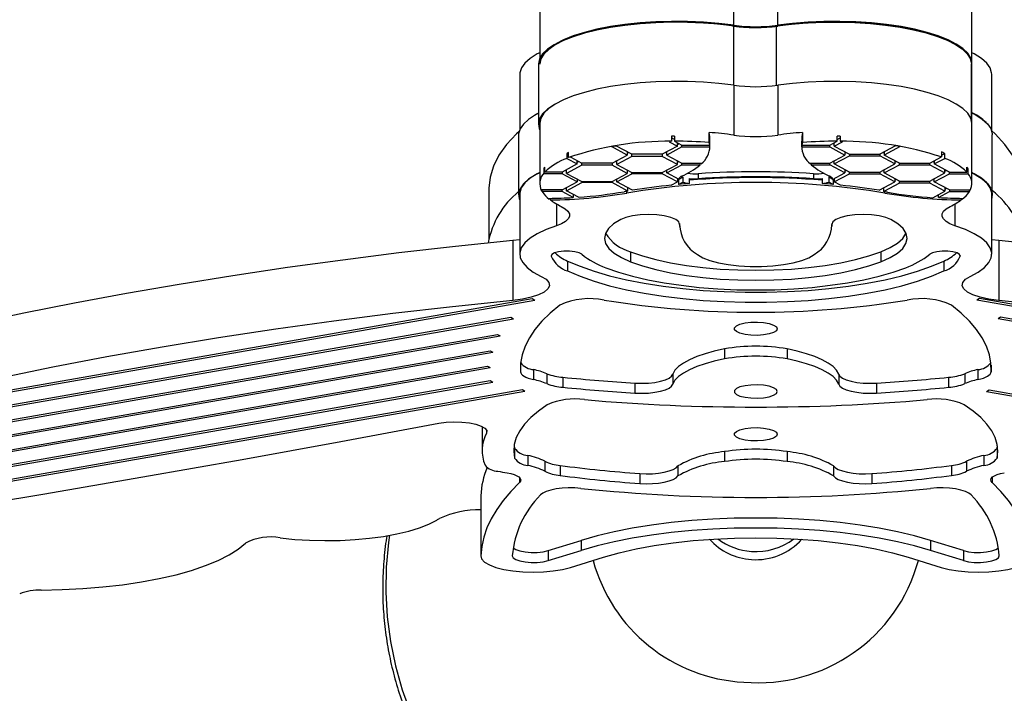
# Paper-space layout '2D ELEVATION DRAWING' of a CAD drawing. Units: millimetres. Extents: x 37 to 365, y 6 to 250.
# Drawn here: x 124 to 151, y 69 to 87 of the extents above; entities that cross this region are included whole.
import ezdxf

# ---------------------------------------------------------------- set-up
doc = ezdxf.new("R2010")
doc.units = ezdxf.units.MM
doc.layers.add('TITLE_TEXT_1', color=7, linetype='Continuous')

psp = doc.layouts.new('2D ELEVATION DRAWING')

# ---------------------------------------------------------------- linework, layer by layer
at = {"color": 7, "linetype": 'Continuous', "lineweight": 25}
for p, q in [((143.69723, 87.08299), (143.69723, 88.71338)), ((144.88978, 87.08299), (144.88978, 88.71338)), ((138.41854, 87.66757), (138.41854, 86.17483)), ((150.16848, 86.03718), (150.16848, 87.66757)), ((143.69723, 85.45261), (143.69723, 87.06092)), ((144.86107, 85.44865), (144.86107, 87.06465)), ((138.38378, 86.01797), (138.38378, 84.38759)), ((150.15551, 84.50274), (150.15551, 86.02108)), ((150.16848, 84.4068), (150.16848, 86.01511)), ((137.87926, 85.75102), (137.87926, 84.25343)), ((150.70776, 84.20708), (150.70776, 85.75102)), ((143.69723, 85.45261), (143.69723, 84.09396)), ((144.88978, 85.45261), (144.88978, 84.09396)), ((138.41854, 84.4068), (138.41854, 82.77642)), ((150.16848, 82.77642), (150.16848, 84.4068)), ((137.84528, 84.1012), (137.84528, 82.47082)), ((141.99842, 84.06227), (141.99842, 83.9264)), ((142.07959, 84.06297), (142.07959, 83.9271)), ((143.02329, 83.89464), (143.02329, 84.16637)), ((145.56372, 84.16637), (145.56372, 83.89464)), ((146.50742, 83.9271), (146.50742, 84.06297)), ((146.58859, 84.06227), (146.58859, 83.9264)), ((150.72291, 82.47492), (150.72291, 84.1053)), ((140.36736, 83.78419), (140.49108, 83.80626)), ((140.80031, 83.55246), (140.36736, 83.78419)), ((140.92403, 83.57453), (140.49108, 83.80626)), ((142.16103, 83.79523), (141.7487, 83.57453)), ((141.99842, 83.9264), (141.93656, 83.91537)), ((141.93656, 83.91537), (142.16103, 83.79523)), ((142.07959, 83.97468), (141.99842, 84.01812)), ((142.07959, 83.9271), (142.28475, 83.8173)), ((142.16103, 83.79523), (142.16103, 83.88352)), ((142.16103, 83.8428), (142.19906, 83.86316)), ((142.28475, 83.8173), (143.04086, 83.8173)), ((142.28475, 83.77315), (142.28475, 83.8173)), ((143.04086, 83.8173), (143.04086, 83.95316)), ((143.04333, 83.90902), (143.04086, 83.90902)), ((143.04333, 83.79523), (143.04333, 83.93109)), ((143.04333, 83.77315), (143.04333, 83.79523)), ((143.04497, 83.75755), (143.04497, 84.02928)), ((145.54205, 84.02928), (145.54205, 83.75755)), ((145.54368, 83.79523), (145.54368, 83.93109)), ((145.54368, 83.90902), (145.54616, 83.90902)), ((145.54368, 83.77315), (145.54368, 83.79523)), ((145.54616, 83.95316), (145.54616, 83.8173)), ((145.54616, 83.8173), (146.30227, 83.8173)), ((146.30227, 83.8173), (146.50742, 83.9271)), ((146.30227, 83.77315), (146.30227, 83.8173)), ((146.42599, 83.8428), (146.38795, 83.86316)), ((146.42599, 83.79523), (146.65045, 83.91537)), ((146.42599, 83.79523), (146.42599, 83.88352)), ((146.42599, 83.79523), (146.83832, 83.57453)), ((146.50742, 83.97468), (146.58859, 84.01812)), ((146.58859, 83.9264), (146.65045, 83.91537)), ((148.09593, 83.80626), (147.66298, 83.57453)), ((148.21965, 83.78419), (147.7867, 83.55246)), ((148.21965, 83.78419), (148.09593, 83.80626)), ((139.15349, 83.5987), (139.15349, 83.46283)), ((139.20034, 83.57362), (139.15349, 83.5987)), ((139.20034, 83.4819), (139.20034, 83.61776)), ((140.38798, 83.33177), (140.80031, 83.55246)), ((140.92403, 83.5168), (140.5117, 83.29611)), ((140.80031, 83.64075), (140.80031, 83.55246)), ((140.80031, 83.60003), (140.83835, 83.62039)), ((141.7487, 83.57453), (140.92403, 83.57453)), ((140.92403, 83.5168), (140.92403, 83.57453)), ((141.7487, 83.5168), (140.92403, 83.5168)), ((141.7487, 83.57453), (141.7487, 83.5168)), ((142.16103, 83.29611), (141.7487, 83.5168)), ((141.87241, 83.60003), (141.83438, 83.62039)), ((142.28475, 83.77315), (141.87241, 83.55246)), ((141.87241, 83.55246), (141.87241, 83.64075)), ((141.87241, 83.55246), (142.28475, 83.33177)), ((142.28475, 83.77315), (143.04333, 83.77315)), ((145.54368, 83.77315), (146.30227, 83.77315)), ((146.30227, 83.77315), (146.7146, 83.55246)), ((146.30227, 83.33177), (146.7146, 83.55246)), ((146.42599, 83.30969), (146.83832, 83.53039)), ((146.7146, 83.64075), (146.7146, 83.55246)), ((146.7146, 83.60003), (146.75264, 83.62039)), ((146.83832, 83.57453), (147.66298, 83.57453)), ((146.83832, 83.57453), (146.83832, 83.53039)), ((146.83832, 83.53039), (147.66298, 83.53039)), ((147.66298, 83.57453), (147.66298, 83.53039)), ((148.07531, 83.30969), (147.66298, 83.53039)), ((147.7867, 83.60003), (147.74866, 83.62039)), ((147.7867, 83.64075), (147.7867, 83.55246)), ((148.19903, 83.33177), (147.7867, 83.55246)), ((149.33896, 83.63637), (149.33896, 83.5005)), ((149.33896, 83.54808), (149.43353, 83.5987)), ((149.43353, 83.46283), (149.43353, 83.5987)), ((139.4396, 83.30969), (139.02727, 83.089)), ((139.56332, 83.27403), (139.15099, 83.05334)), ((139.15349, 83.46283), (139.4396, 83.30969)), ((139.2622, 83.49294), (139.20034, 83.4819)), ((139.2622, 83.49294), (139.56332, 83.33177)), ((139.4396, 83.30969), (139.4396, 83.39798)), ((139.4396, 83.35727), (139.47764, 83.37763)), ((140.38798, 83.33177), (139.56332, 83.33177)), ((139.56332, 83.27403), (139.56332, 83.33177)), ((140.38798, 83.27403), (139.56332, 83.27403)), ((140.38798, 83.33177), (140.38798, 83.27403)), ((140.80031, 83.05334), (140.38798, 83.27403)), ((140.5117, 83.35727), (140.47366, 83.37763)), ((140.5117, 83.29611), (140.5117, 83.39798)), ((140.5117, 83.29611), (140.92403, 83.07541)), ((141.7487, 83.07541), (142.16103, 83.29611)), ((141.87241, 83.06693), (142.28475, 83.28762)), ((142.16103, 83.29611), (142.16103, 83.39798)), ((142.16103, 83.35727), (142.19906, 83.37763)), ((142.28475, 83.33177), (142.80804, 83.33177)), ((142.28475, 83.28762), (142.28475, 83.33177)), ((142.28475, 83.28762), (142.78339, 83.28762)), ((142.78339, 83.28762), (142.78339, 83.33177)), ((142.80804, 83.30969), (142.80804, 83.33177)), ((145.77897, 83.33177), (146.30227, 83.33177)), ((145.77897, 83.30969), (145.77897, 83.33177)), ((145.80363, 83.33177), (145.80363, 83.28762)), ((145.80363, 83.28762), (146.30227, 83.28762)), ((146.30227, 83.28762), (146.30227, 83.33177)), ((146.7146, 83.06693), (146.30227, 83.28762)), ((146.42599, 83.35727), (146.38795, 83.37763)), ((146.42599, 83.30969), (146.42599, 83.39798)), ((146.83832, 83.089), (146.42599, 83.30969)), ((147.66298, 83.089), (148.07531, 83.30969)), ((147.7867, 83.06693), (148.19903, 83.28762)), ((148.07531, 83.39798), (148.07531, 83.30969)), ((148.07531, 83.35727), (148.11335, 83.37763)), ((148.19903, 83.33177), (149.0237, 83.33177)), ((148.19903, 83.28762), (148.19903, 83.33177)), ((148.19903, 83.28762), (149.0237, 83.28762)), ((149.0237, 83.33177), (149.33896, 83.5005)), ((149.0237, 83.28762), (149.0237, 83.33177)), ((149.0237, 83.28762), (149.43603, 83.06693)), ((149.10938, 83.37763), (149.14741, 83.35727)), ((149.14741, 83.30969), (149.43353, 83.46283)), ((149.14741, 83.39798), (149.14741, 83.30969)), ((149.55975, 83.089), (149.14741, 83.30969)), ((138.53915, 83.06693), (138.53915, 83.20279)), ((138.55854, 83.18072), (138.53915, 83.18072)), ((138.53915, 83.04485), (138.53915, 83.06693)), ((139.02727, 83.04485), (138.53915, 83.04485)), ((138.55854, 83.089), (138.55854, 83.22486)), ((139.02727, 83.089), (138.55854, 83.089)), ((139.02727, 83.089), (139.02727, 83.04485)), ((139.4396, 82.82416), (139.02727, 83.04485)), ((139.15099, 83.1145), (139.11295, 83.13486)), ((139.15099, 83.05334), (139.15099, 83.15522)), ((139.15099, 83.05334), (139.56332, 82.83265)), ((140.38798, 82.83265), (140.80031, 83.05334)), ((140.5117, 82.82416), (140.92403, 83.04485)), ((140.80031, 83.14163), (140.80031, 83.05334)), ((140.80031, 83.1145), (140.82566, 83.12807)), ((140.92403, 83.07541), (141.7487, 83.07541)), ((140.92403, 83.04485), (140.92403, 83.07541)), ((141.7487, 83.04485), (140.92403, 83.04485)), ((141.7487, 83.07541), (141.7487, 83.04485)), ((142.16103, 82.82416), (141.7487, 83.04485)), ((141.87241, 83.1145), (141.84707, 83.12807)), ((141.87241, 83.06693), (141.87241, 83.14163)), ((142.20812, 82.88724), (141.87241, 83.06693)), ((142.72782, 83.04493), (142.72782, 82.90907)), ((145.8592, 83.04493), (145.8592, 82.90907)), ((146.37889, 82.88724), (146.7146, 83.06693)), ((146.42598, 82.82416), (146.83832, 83.04485)), ((146.7146, 83.15522), (146.7146, 83.06693)), ((146.7146, 83.1145), (146.75264, 83.13486)), ((146.83832, 83.089), (147.66298, 83.089)), ((146.83832, 83.04485), (146.83832, 83.089)), ((146.83832, 83.04485), (147.66298, 83.04485)), ((147.66298, 83.089), (147.66298, 83.04485)), ((148.07531, 82.82416), (147.66298, 83.04485)), ((147.7867, 83.1145), (147.74866, 83.13486)), ((147.7867, 83.06693), (147.7867, 83.15522)), ((148.19903, 82.84623), (147.7867, 83.06693)), ((149.0237, 82.84623), (149.43603, 83.06693)), ((149.14741, 82.82416), (149.55975, 83.04485)), ((149.43603, 83.06693), (149.43603, 83.15522)), ((149.43603, 83.1145), (149.47406, 83.13486)), ((149.55975, 83.089), (150.02847, 83.089)), ((149.55975, 83.04485), (149.55975, 83.089)), ((149.55975, 83.04485), (150.06575, 83.04485)), ((150.02847, 83.089), (150.02847, 83.22486)), ((150.02847, 83.18072), (150.06575, 83.18072)), ((150.06575, 83.04485), (150.06575, 83.18072)), ((139.02727, 82.60347), (139.4396, 82.82416)), ((139.15099, 82.58139), (139.56332, 82.80209)), ((139.4396, 82.89886), (139.4396, 82.82416)), ((139.4396, 82.87174), (139.46494, 82.8853)), ((139.56332, 82.83265), (140.38798, 82.83265)), ((139.56332, 82.83265), (139.56332, 82.80209)), ((140.38798, 82.80209), (139.56332, 82.80209)), ((140.38798, 82.83265), (140.38798, 82.80209)), ((140.81619, 82.57289), (140.38798, 82.80209)), ((140.5117, 82.87174), (140.48636, 82.8853)), ((140.5117, 82.82416), (140.5117, 82.89886)), ((140.9421, 82.5938), (140.5117, 82.82416)), ((141.98916, 82.73217), (142.16103, 82.82416)), ((142.16103, 82.91245), (142.16103, 82.82416)), ((142.16103, 82.83895), (142.19161, 82.84191)), ((142.19161, 82.8881), (142.19906, 82.89209)), ((142.19161, 82.8881), (142.19161, 82.75224)), ((142.19161, 82.75224), (142.31009, 82.81565)), ((142.20812, 82.89694), (142.31009, 82.95152)), ((142.20812, 82.88724), (142.20812, 82.91759)), ((142.31009, 82.95152), (142.31009, 82.81565)), ((142.48738, 82.77796), (142.48738, 82.91382)), ((146.09964, 82.91382), (146.09964, 82.77796)), ((146.37889, 82.89694), (146.27692, 82.95152)), ((146.27692, 82.95152), (146.27692, 82.81565)), ((146.39541, 82.75224), (146.27692, 82.81565)), ((146.37889, 82.88724), (146.37889, 82.91759)), ((146.39541, 82.8881), (146.38795, 82.89209)), ((146.39541, 82.8881), (146.39541, 82.75224)), ((146.39541, 82.84191), (146.42598, 82.83895)), ((146.42598, 82.91245), (146.42598, 82.82416)), ((146.59785, 82.73217), (146.42598, 82.82416)), ((147.64492, 82.5938), (148.07531, 82.82416)), ((148.19903, 82.7885), (147.77082, 82.55931)), ((148.07531, 82.91245), (148.07531, 82.82416)), ((148.07531, 82.87174), (148.11335, 82.89209)), ((148.19903, 82.84623), (149.0237, 82.84623)), ((148.19903, 82.7885), (148.19903, 82.84623)), ((149.0237, 82.7885), (148.19903, 82.7885)), ((149.0237, 82.7885), (149.0237, 82.84623)), ((149.43603, 82.56781), (149.0237, 82.7885)), ((149.14741, 82.87174), (149.10938, 82.89209)), ((149.14741, 82.82416), (149.14741, 82.91245)), ((149.55975, 82.60347), (149.14741, 82.82416)), ((137.03648, 82.63916), (137.03648, 81.28075)), ((137.87674, 82.49059), (137.87674, 80.86021)), ((139.02727, 82.60347), (138.4724, 82.60347)), ((138.4724, 82.58139), (138.4724, 82.60347)), ((138.4854, 82.55932), (138.4854, 82.60347)), ((139.02727, 82.55932), (138.4854, 82.55932)), ((139.02727, 82.55932), (139.02727, 82.60347)), ((139.32959, 82.39751), (139.02727, 82.55932)), ((139.15099, 82.62897), (139.11295, 82.64933)), ((139.15099, 82.58139), (139.15099, 82.66968)), ((139.47691, 82.40695), (139.15099, 82.58139)), ((139.32959, 82.4858), (139.32959, 82.39751)), ((140.78635, 82.51712), (140.78635, 82.56779)), ((140.81619, 82.57289), (140.81619, 82.66118)), ((147.77082, 82.55931), (147.77082, 82.66118)), ((147.80066, 82.51712), (147.80066, 82.55421)), ((149.1101, 82.39336), (149.43603, 82.56781)), ((149.25742, 82.39751), (149.55975, 82.55932)), ((149.25742, 82.39751), (149.25742, 82.47221)), ((149.43603, 82.66968), (149.43603, 82.56781)), ((149.43603, 82.62897), (149.47406, 82.64933)), ((149.55975, 82.60347), (150.11461, 82.60347)), ((149.55975, 82.60347), (149.55975, 82.55932)), ((149.55975, 82.55932), (150.10161, 82.55932)), ((150.10161, 82.55932), (150.10161, 82.60347)), ((150.11461, 82.58139), (150.11461, 82.60347)), ((150.71028, 80.86021), (150.71028, 82.49059)), ((138.68065, 82.35231), (138.67771, 82.37436)), ((138.68065, 82.3744), (138.68065, 82.35231)), ((138.70932, 82.3306), (138.70932, 82.3748)), ((138.87779, 82.22278), (138.87779, 81.62741)), ((149.70922, 82.22278), (149.70922, 81.62741)), ((149.87769, 82.3748), (149.87769, 82.3306)), ((149.90637, 82.35231), (149.90637, 82.3744)), ((149.9093, 82.37436), (149.90637, 82.35231)), ((142.22068, 81.69275), (142.22068, 81.60591)), ((142.22334, 81.67819), (142.22334, 81.66296)), ((146.36368, 81.67819), (146.36368, 81.66296)), ((146.36633, 81.60591), (146.36633, 81.69275)), ((137.87674, 81.25076), (137.68987, 81.22772)), ((137.68987, 81.22772), (137.68987, 79.59734)), ((150.89714, 81.22772), (150.71028, 81.25076)), ((150.89714, 81.22772), (150.89714, 79.59734)), ((140.8907, 80.92326), (140.8907, 80.65153)), ((147.69631, 80.92326), (147.69631, 80.65153)), ((138.73472, 80.81674), (138.73472, 80.80004)), ((139.17921, 80.67081), (139.17921, 80.39908)), ((149.4078, 80.67081), (149.4078, 80.39908)), ((149.85229, 80.81674), (149.85229, 80.80004)), ((118.09413, 76.0713), (138.28617, 79.60839)), ((118.30108, 76.15829), (138.21572, 79.6468)), ((138.21572, 79.6468), (138.28617, 79.60839)), ((150.3713, 79.6468), (150.30085, 79.60839)), ((170.49288, 76.0713), (150.30085, 79.60839)), ((170.28593, 76.15829), (150.3713, 79.6468)), ((114.988, 75.12123), (137.70686, 79.10096)), ((115.11599, 75.19439), (137.63641, 79.13936)), ((137.63641, 79.13936), (137.70686, 79.10096)), ((150.9506, 79.13936), (150.88015, 79.10096)), ((173.59902, 75.12123), (150.88015, 79.10096)), ((173.47102, 75.19439), (150.9506, 79.13936)), ((113.26646, 74.4137), (137.3433, 78.63131)), ((113.29648, 74.46971), (137.27285, 78.66971)), ((137.27285, 78.66971), (137.3433, 78.63131)), ((112.55269, 73.93346), (137.07176, 78.22853)), ((112.55771, 73.88359), (137.14221, 78.19013)), ((137.07176, 78.22853), (137.14221, 78.19013)), ((143.44207, 78.27936), (143.44207, 78.00763)), ((145.14494, 78.27936), (145.14494, 78.00763)), ((112.22202, 73.46957), (137.00187, 77.81033)), ((112.24589, 73.42301), (137.07232, 77.77192)), ((137.00187, 77.81033), (137.07232, 77.77192)), ((137.89658, 77.84001), (137.89658, 77.65601)), ((138.25338, 77.71791), (138.25338, 77.44618)), ((150.33363, 77.71791), (150.33363, 77.44618)), ((150.69043, 77.84001), (150.69043, 77.65601)), ((112.1435, 73.04986), (137.07079, 77.41644)), ((112.18046, 73.00559), (137.14124, 77.37804)), ((137.07079, 77.41644), (137.14124, 77.37804)), ((138.61374, 77.6064), (138.61374, 77.33467)), ((139.0501, 77.50833), (139.0501, 77.2366)), ((142.03616, 77.59574), (142.03616, 77.32401)), ((146.55085, 77.59574), (146.55085, 77.32401)), ((149.53692, 77.50833), (149.53692, 77.2366)), ((149.97328, 77.6064), (149.97328, 77.33467)), ((137.94862, 77.16426), (112.48824, 72.70429)), ((138.01907, 77.12585), (112.57699, 72.66909)), ((138.01907, 77.12585), (137.94862, 77.16426)), ((141.00877, 77.35052), (141.00877, 77.07879)), ((147.57824, 77.35052), (147.57824, 77.07879)), ((150.56795, 77.12585), (150.6384, 77.16426)), ((150.56795, 77.12585), (176.01002, 72.66909)), ((150.6384, 77.16426), (176.09877, 72.70429)), ((136.85442, 76.17093), (136.85442, 75.50929)), ((136.9732, 76.07147), (136.9732, 75.99124)), ((137.7218, 75.64516), (137.73349, 75.5823)), ((137.73349, 75.5823), (137.73349, 75.31057)), ((143.44207, 75.48564), (143.44207, 75.21391)), ((145.14494, 75.48564), (145.14494, 75.21391)), ((150.85353, 75.5823), (150.86521, 75.64516)), ((150.85353, 75.5823), (150.85353, 75.31057)), ((138.09534, 75.38373), (138.09534, 75.112)), ((138.56164, 75.2241), (138.56164, 74.95237)), ((150.02538, 75.2241), (150.02538, 74.95237)), ((150.49168, 75.38373), (150.49168, 75.112)), ((138.97269, 75.11004), (138.97269, 74.83831)), ((142.17857, 75.09984), (142.17857, 74.82811)), ((146.40844, 75.09984), (146.40844, 74.82811)), ((149.61433, 75.11004), (149.61433, 74.83831)), ((137.87085, 74.78255), (137.87085, 74.64723)), ((141.13757, 74.88968), (141.13757, 74.61795)), ((147.44944, 74.88968), (147.44944, 74.61795)), ((150.71616, 74.78255), (150.71616, 74.64723)), ((136.81654, 74.27857), (136.81654, 72.64819)), ((136.81665, 74.28405), (136.81665, 72.65367)), ((138.64917, 72.79506), (139.54579, 73.07213)), ((139.54579, 73.07213), (139.54579, 72.8004)), ((149.93784, 72.79506), (149.04122, 73.07213)), ((149.04122, 73.07213), (149.04122, 72.8004)), ((138.64917, 72.52333), (139.54579, 72.8004)), ((138.64917, 72.79506), (138.64917, 72.52333)), ((139.25526, 72.33603), (140.15188, 72.61311)), ((148.43513, 72.61311), (149.33175, 72.33603)), ((149.93784, 72.52333), (149.04122, 72.8004)), ((149.93784, 72.79506), (149.93784, 72.52333))]:
    psp.add_line(p, q, dxfattribs=at)
at = {"color": 7, "linetype": 'Continuous', "lineweight": 25, "flags": 128}
for points in [[(143.66248, 87.06378), (143.25733, 87.11265), (142.8365, 87.14659), (142.40574, 87.16514), (141.97092, 87.16804), (141.53797, 87.15526), (141.11279, 87.12697), (140.70118, 87.08355), (140.30876, 87.0256), (139.94088, 86.95391), (139.60256, 86.86946), (139.2984, 86.77339), (139.03257, 86.66702), (138.80867, 86.5518), (138.62977, 86.42929), (138.49831, 86.30118), (138.41608, 86.16921), (138.3842, 86.03517), (138.38378, 86.01797)], [(143.69723, 87.06092), (143.29208, 87.10979), (142.87125, 87.14373), (142.44049, 87.16228), (142.00567, 87.16518), (141.57272, 87.1524), (141.14754, 87.12411), (140.73594, 87.08069), (140.34352, 87.02274), (139.97564, 86.95105), (139.63731, 86.8666), (139.33316, 86.77053), (139.06732, 86.66416), (138.84343, 86.54894), (138.66453, 86.42643), (138.53307, 86.29832), (138.45083, 86.16635), (138.41895, 86.03231), (138.41871, 86.02615)], [(143.69723, 87.08299), (143.29208, 87.13186), (142.87125, 87.1658), (142.44049, 87.18435), (142.00567, 87.18725), (141.57272, 87.17447), (141.14754, 87.14618), (140.73594, 87.10276), (140.34352, 87.04482), (139.97564, 86.97312), (139.63731, 86.88867), (139.33316, 86.7926), (139.06732, 86.68623), (138.87479, 86.58912)], [(144.86107, 87.06465), (145.26548, 87.1141), (145.68579, 87.14864), (146.11627, 87.16781), (146.55104, 87.17134), (146.98418, 87.15918), (147.40978, 87.1315), (147.82204, 87.08868), (148.21532, 87.0313), (148.58428, 86.96014), (148.92387, 86.87617), (149.22947, 86.78054), (149.49691, 86.67455), (149.72254, 86.55965), (149.90328, 86.43741), (150.03668, 86.30949), (150.1209, 86.17763), (150.1548, 86.04364), (150.15551, 86.02108)], [(150.16831, 86.02615), (150.16806, 86.05438), (150.13618, 86.18842), (150.05395, 86.32039), (149.92249, 86.44851), (149.74359, 86.57101), (149.51969, 86.68623), (149.25386, 86.7926), (148.9497, 86.88867), (148.61138, 86.97312), (148.2435, 87.04482), (147.85108, 87.10276), (147.43947, 87.14618), (147.0143, 87.17447), (146.58134, 87.18725), (146.14652, 87.18435), (145.71576, 87.1658), (145.29493, 87.13186), (144.88978, 87.08299)], [(150.16848, 86.01511), (150.16806, 86.03231), (150.13618, 86.16635), (150.05395, 86.29832), (149.92249, 86.42643), (149.74359, 86.54894), (149.51969, 86.66416), (149.25386, 86.77053), (148.9497, 86.8666), (148.61138, 86.95105), (148.2435, 87.02274), (147.85108, 87.08069), (147.43947, 87.12411), (147.0143, 87.1524), (146.58134, 87.16518), (146.14652, 87.16228), (145.71576, 87.14373), (145.29493, 87.10979), (144.88978, 87.06092)], [(138.41854, 86.33567), (138.35423, 86.30235), (138.16016, 86.1811), (138.0153, 86.05345), (137.92182, 85.9213), (137.88111, 85.78662), (137.87926, 85.75102)], [(150.70776, 85.75102), (150.70591, 85.78662), (150.66519, 85.9213), (150.57171, 86.05345), (150.42686, 86.1811), (150.23278, 86.30235), (150.16848, 86.33567)], [(143.69723, 85.45261), (143.29208, 85.50148), (142.87125, 85.53542), (142.44049, 85.55397), (142.00567, 85.55687), (141.57272, 85.54409), (141.14754, 85.5158), (140.73594, 85.47238), (140.34352, 85.41443), (139.97564, 85.34274), (139.63731, 85.25829), (139.33316, 85.16222), (139.06732, 85.05585), (138.84343, 84.94063), (138.66453, 84.81812), (138.53307, 84.69001), (138.45083, 84.55804), (138.41895, 84.424), (138.41854, 84.4068)], [(150.16848, 84.4068), (150.16806, 84.424), (150.13618, 84.55804), (150.05395, 84.69001), (149.92249, 84.81812), (149.74359, 84.94063), (149.51969, 85.05585), (149.25386, 85.16222), (148.9497, 85.25829), (148.61138, 85.34274), (148.2435, 85.41443), (147.85108, 85.47238), (147.43947, 85.5158), (147.0143, 85.54409), (146.58134, 85.55687), (146.14652, 85.55397), (145.71576, 85.53542), (145.29493, 85.50148), (144.88978, 85.45261)], [(138.87479, 84.95874), (138.80867, 84.92141), (138.62977, 84.79891), (138.49831, 84.6708), (138.41608, 84.53883), (138.3842, 84.40479), (138.4031, 84.27052), (138.41854, 84.23073)], [(138.38378, 84.68546), (138.30274, 84.64298), (138.11467, 84.52273), (137.97475, 84.39637), (137.885, 84.26573), (137.84673, 84.1327), (137.84528, 84.1012)], [(138.38378, 84.68761), (138.35423, 84.67197), (138.29362, 84.63792)], [(150.15551, 84.70372), (150.25725, 84.65158), (150.44712, 84.53161), (150.58895, 84.40545), (150.68067, 84.27494), (150.72094, 84.14197), (150.72291, 84.1053)], [(137.85819, 84.19516), (137.78579, 84.12678), (137.51927, 83.83839), (137.31041, 83.54551), (137.16, 83.24922), (137.06858, 82.95064), (137.03652, 82.65089), (137.03648, 82.63916)], [(143.04497, 84.02928), (143.04465, 84.04584), (143.02329, 84.16637)], [(145.56372, 84.16637), (145.54236, 84.04584), (145.54205, 84.02928)], [(151.55053, 82.63916), (151.55049, 82.65089), (151.51843, 82.95064), (151.42702, 83.24922), (151.2766, 83.54551), (151.06774, 83.83839), (150.80122, 84.12678), (150.70453, 84.21737)], [(138.41854, 83.07206), (138.30274, 83.0126), (138.11467, 82.89235), (137.97475, 82.76599), (137.885, 82.63535), (137.84673, 82.50232), (137.86049, 82.36883), (137.87674, 82.32432)], [(138.41854, 83.07568), (138.35281, 83.04176), (138.15821, 82.92052), (138.01298, 82.79284), (137.91929, 82.66064), (137.87856, 82.5259), (137.87674, 82.49059)], [(150.71028, 82.49059), (150.70845, 82.5259), (150.66772, 82.66064), (150.57404, 82.79284), (150.4288, 82.92052), (150.2342, 83.04176), (150.16848, 83.07568)], [(150.16848, 83.06705), (150.25725, 83.0212), (150.44712, 82.90123), (150.58895, 82.77507), (150.68067, 82.64456), (150.72094, 82.51158), (150.71028, 82.38197)], [(142.27756, 82.97601), (142.25801, 82.96605), (142.24137, 82.9556), (142.22776, 82.94473), (142.2173, 82.93354), (142.21006, 82.9221), (142.2061, 82.91051), (142.20546, 82.89887), (142.20812, 82.88724)], [(146.37889, 82.88724), (146.38156, 82.89887), (146.38091, 82.91051), (146.37695, 82.9221), (146.36971, 82.93354), (146.35925, 82.94473), (146.34565, 82.9556), (146.329, 82.96605), (146.30945, 82.97601)], [(139.00592, 82.15606), (139.11382, 82.09337), (139.18779, 82.02615), (139.22593, 81.95613), (139.22725, 81.88513), (139.19172, 81.81498), (139.12025, 81.7475), (139.0147, 81.68443), (138.87779, 81.62741)], [(142.22334, 81.66296), (142.1999, 81.73255), (142.1183, 81.79782), (141.98425, 81.85421), (141.80709, 81.89778), (141.59919, 81.9255), (141.37506, 81.93543), (141.15033, 81.92688), (140.94069, 81.90044), (140.76077, 81.85796), (140.62312, 81.80241)], [(147.9639, 81.80241), (147.82625, 81.85796), (147.64632, 81.90044), (147.43668, 81.92688), (147.21196, 81.93543), (146.98782, 81.9255), (146.77992, 81.89778), (146.60276, 81.85421), (146.46871, 81.79782), (146.38712, 81.73255), (146.36368, 81.66296)], [(149.70922, 81.62741), (149.57232, 81.68443), (149.46676, 81.7475), (149.3953, 81.81498), (149.35976, 81.88513), (149.36109, 81.95613), (149.39923, 82.02615), (149.4732, 82.09337), (149.58109, 82.15606)], [(140.62312, 81.80241), (140.42976, 81.68031), (140.28996, 81.55143), (140.20616, 81.41799), (140.17978, 81.2823), (140.21131, 81.14672), (140.30018, 81.01359), (140.44486, 80.88522), (140.64284, 80.76383), (140.8907, 80.65153)], [(147.69631, 80.65153), (147.94417, 80.76383), (148.14215, 80.88522), (148.28683, 81.01359), (148.37571, 81.14672), (148.40723, 81.2823), (148.38086, 81.41799), (148.29705, 81.55143), (148.15725, 81.68031), (147.9639, 81.80241)], [(138.87779, 81.62741), (138.59388, 81.52436), (138.35281, 81.41138), (138.15821, 81.29014), (138.01298, 81.16246), (137.91929, 81.03026), (137.87856, 80.89551), (137.89139, 80.76024), (137.95758, 80.62646), (138.07615, 80.49618), (138.24533, 80.37135), (138.46257, 80.25384)], [(147.69631, 80.92326), (147.94417, 81.03556), (148.14215, 81.15695), (148.28683, 81.28532), (148.37571, 81.41845), (148.37824, 81.42422)], [(150.12444, 80.25384), (150.34169, 80.37135), (150.51086, 80.49618), (150.62943, 80.62646), (150.69563, 80.76024), (150.70845, 80.89551), (150.66772, 81.03026), (150.57404, 81.16246), (150.4288, 81.29014), (150.2342, 81.41138), (149.99314, 81.52436), (149.70922, 81.62741)], [(137.68987, 81.22772), (136.13079, 81.06558), (134.58869, 80.88861), (133.06506, 80.69697), (131.56135, 80.49086), (130.07901, 80.27046), (128.61945, 80.03598), (127.18407, 79.78766), (125.77426, 79.52573), (124.39136, 79.25044), (123.03669, 78.96206), (121.71155, 78.66086), (120.41722, 78.34713), (119.15493, 78.02117), (117.9259, 77.68329), (116.73129, 77.33382), (115.57226, 76.97309), (114.44992, 76.60145)], [(174.13709, 76.60145), (173.01475, 76.97309), (171.85572, 77.33382), (170.66112, 77.68329), (169.43208, 78.02117), (168.16979, 78.34713), (166.87546, 78.66086), (165.55033, 78.96206), (164.19566, 79.25044), (162.81275, 79.52573), (161.40294, 79.78766), (159.96757, 80.03598), (158.50801, 80.27046), (157.02567, 80.49086), (155.52196, 80.69697), (153.99832, 80.88861), (152.45623, 81.06558), (150.89714, 81.22772)], [(139.56615, 80.85284), (139.49021, 80.89372), (139.37275, 80.92378), (139.22866, 80.93924), (139.07617, 80.93812), (138.93462, 80.92057), (138.82191, 80.88881), (138.75235, 80.84686), (138.73472, 80.80004)], [(140.8907, 80.92326), (141.21658, 80.81116), (141.58091, 80.71099), (141.97916, 80.62402), (142.40633, 80.55133), (142.85709, 80.49382), (143.3258, 80.45223), (143.80661, 80.42706), (144.29351, 80.41864), (144.7804, 80.42706), (145.26121, 80.45223), (145.72993, 80.49382), (146.18069, 80.55133), (146.60786, 80.62402), (147.0061, 80.71099), (147.37044, 80.81116), (147.69631, 80.92326)], [(142.70981, 80.84633), (142.85403, 80.76144), (143.04539, 80.68598), (143.27762, 80.62242), (143.54314, 80.57282), (143.83322, 80.53883), (144.13839, 80.52155), (144.44863, 80.52155), (144.75379, 80.53883), (145.04388, 80.57282), (145.30939, 80.62242), (145.54163, 80.68598), (145.73299, 80.76144), (145.8772, 80.84633)], [(149.85229, 80.80004), (149.83467, 80.84686), (149.7651, 80.88881), (149.6524, 80.92057), (149.51084, 80.93812), (149.35836, 80.93924), (149.21426, 80.92378), (149.0968, 80.89372), (149.02086, 80.85284)], [(139.17921, 80.67081), (139.5182, 80.52675), (139.89953, 80.39319), (140.31984, 80.2713), (140.77538, 80.16216), (141.26213, 80.06676), (141.77576, 79.98593), (142.31172, 79.92038), (142.86526, 79.87071), (143.43146, 79.83735), (144.00531, 79.82059), (144.58171, 79.82059), (145.15556, 79.83735), (145.72176, 79.87071), (146.27529, 79.92038), (146.81125, 79.98593), (147.32488, 80.06676), (147.81163, 80.16216), (148.26717, 80.2713), (148.68748, 80.39319), (149.06881, 80.52675), (149.4078, 80.67081)], [(140.8907, 80.65153), (141.21658, 80.53943), (141.58091, 80.43926), (141.97916, 80.35229), (142.40633, 80.2796), (142.85709, 80.22209), (143.3258, 80.1805), (143.80661, 80.15533), (144.29351, 80.14691), (144.7804, 80.15533), (145.26121, 80.1805), (145.72993, 80.22209), (146.18069, 80.2796), (146.60786, 80.35229), (147.0061, 80.43926), (147.37044, 80.53943), (147.69631, 80.65153)], [(139.17921, 80.39908), (139.5182, 80.25502), (139.89953, 80.12145), (140.31984, 79.99957), (140.77538, 79.89043), (141.26213, 79.79503), (141.77576, 79.7142), (142.31172, 79.64865), (142.86526, 79.59898), (143.43146, 79.56562), (144.00531, 79.54886), (144.58171, 79.54886), (145.15556, 79.56562), (145.72176, 79.59898), (146.27529, 79.64865), (146.81125, 79.7142), (147.32488, 79.79503), (147.81163, 79.89043), (148.26717, 79.99957), (148.68748, 80.12145), (149.06881, 80.25502), (149.4078, 80.39908)], [(140.21589, 80.48821), (140.56045, 80.36802), (140.94195, 80.25901), (141.3566, 80.16224), (141.80031, 80.07869), (142.26869, 80.00917), (142.7571, 79.95437), (143.26071, 79.91483), (143.77454, 79.89096), (144.29351, 79.88297), (144.81247, 79.89096), (145.3263, 79.91483), (145.82991, 79.95437), (146.31832, 80.00917), (146.7867, 80.07869), (147.23041, 80.16224), (147.64507, 80.25901), (148.02656, 80.36802), (148.37112, 80.48821)], [(138.46257, 80.25384), (138.59165, 80.17384), (138.66594, 80.08744), (138.68238, 79.99819), (138.64029, 79.90975), (138.54141, 79.82574), (138.3898, 79.74961), (138.19165, 79.68448), (137.95511, 79.63302), (137.68987, 79.59734)], [(150.89714, 79.59734), (150.6319, 79.63302), (150.39536, 79.68448), (150.19722, 79.74961), (150.0456, 79.82574), (149.94672, 79.90975), (149.90464, 79.99819), (149.92107, 80.08744), (149.99536, 80.17384), (150.12444, 80.25384)], [(137.68987, 79.59734), (136.04828, 79.42616), (134.42563, 79.23853), (132.82363, 79.03465), (131.24398, 78.81475), (129.68837, 78.57905), (128.15846, 78.32781), (126.65586, 78.06129), (125.18217, 77.77977), (123.73896, 77.48356), (122.32776, 77.17297), (120.95008, 76.84833), (119.60738, 76.50999), (118.30108, 76.15829)], [(170.28593, 76.15829), (168.97963, 76.50999), (167.63693, 76.84833), (166.25925, 77.17297), (164.84805, 77.48356), (163.40485, 77.77977), (161.93116, 78.06129), (160.42856, 78.32781), (158.89864, 78.57905), (157.34303, 78.81475), (155.76339, 79.03465), (154.16139, 79.23853), (152.53873, 79.42616), (150.89714, 79.59734)], [(138.97037, 79.47141), (138.70821, 79.25379), (138.48169, 79.03237), (138.29139, 78.80773), (138.13778, 78.58041), (138.02125, 78.35101), (137.94208, 78.12008), (137.90049, 77.88822), (137.89658, 77.65601)], [(150.69043, 77.65601), (150.68652, 77.88822), (150.64493, 78.12008), (150.56577, 78.35101), (150.44924, 78.58041), (150.29562, 78.80773), (150.10532, 79.03237), (149.87881, 79.25379), (149.61665, 79.47141)], [(144.87922, 78.82806), (144.8532, 78.77471), (144.77745, 78.7261), (144.65869, 78.68655), (144.50749, 78.65957), (144.33728, 78.64757), (144.16317, 78.6516), (144.00065, 78.67131), (143.86415, 78.70495), (143.7658, 78.74953), (143.71433, 78.80108), (143.71433, 78.85503), (143.7658, 78.90659), (143.86415, 78.95117), (144.00065, 78.9848), (144.16317, 79.00452), (144.33728, 79.00855), (144.50749, 78.99654), (144.65869, 78.96957), (144.77745, 78.93002), (144.8532, 78.88141), (144.87922, 78.82806)], [(143.44207, 78.27936), (143.16621, 78.21879), (142.91366, 78.14919), (142.6875, 78.0714), (142.49049, 77.98638), (142.32504, 77.89516), (142.19317, 77.79885), (142.09648, 77.69864), (142.03616, 77.59574)], [(146.55085, 77.59574), (146.49053, 77.69864), (146.39385, 77.79885), (146.26197, 77.89516), (146.09652, 77.98638), (145.89951, 78.0714), (145.67335, 78.14919), (145.4208, 78.21879), (145.14494, 78.27936)], [(143.44207, 78.00763), (143.16621, 77.94706), (142.91366, 77.87746), (142.6875, 77.79967), (142.49049, 77.71465), (142.32504, 77.62343), (142.19317, 77.52712), (142.09648, 77.42691), (142.03616, 77.32401)], [(146.55085, 77.32401), (146.49053, 77.42691), (146.39385, 77.52712), (146.26197, 77.62343), (146.09652, 77.71465), (145.89951, 77.79967), (145.67335, 77.87746), (145.4208, 77.94706), (145.14494, 78.00763)], [(137.89658, 77.65601), (137.90431, 77.6254), (137.92345, 77.59527), (137.95374, 77.56603), (137.99478, 77.53807), (138.04602, 77.51177), (138.10676, 77.48747), (138.17619, 77.46551), (138.25338, 77.44618)], [(150.33363, 77.44618), (150.41082, 77.46551), (150.48026, 77.48747), (150.541, 77.51177), (150.59223, 77.53807), (150.63327, 77.56603), (150.66357, 77.59527), (150.68271, 77.6254), (150.69043, 77.65601)], [(141.00877, 77.35052), (141.1917, 77.34519), (141.37411, 77.35203), (141.5476, 77.37072), (141.70422, 77.40041), (141.83676, 77.43974), (141.93913, 77.48689), (142.00663, 77.5397), (142.03616, 77.59574)], [(146.55085, 77.59574), (146.58038, 77.5397), (146.64788, 77.48689), (146.75025, 77.43974), (146.88279, 77.40041), (147.03941, 77.37072), (147.21291, 77.35203), (147.39531, 77.34519), (147.57824, 77.35052)], [(141.00877, 77.07879), (141.1917, 77.07346), (141.37411, 77.0803), (141.5476, 77.09899), (141.70422, 77.12868), (141.83676, 77.16801), (141.93913, 77.21516), (142.00663, 77.26797), (142.03616, 77.32401)], [(144.87922, 77.12161), (144.8532, 77.17495), (144.77745, 77.22356), (144.65869, 77.26311), (144.50749, 77.29009), (144.33728, 77.30209), (144.16317, 77.29806), (144.00065, 77.27835), (143.86415, 77.24471), (143.7658, 77.20014), (143.71433, 77.14858), (143.71433, 77.09463), (143.7658, 77.04307), (143.86415, 76.9985), (144.00065, 76.96486), (144.16317, 76.94515), (144.33728, 76.94112), (144.50749, 76.95312), (144.65869, 76.9801), (144.77745, 77.01965), (144.8532, 77.06826), (144.87922, 77.12161)], [(146.55085, 77.32401), (146.58038, 77.26797), (146.64788, 77.21516), (146.75025, 77.16801), (146.88279, 77.12868), (147.03941, 77.09899), (147.21291, 77.0803), (147.39531, 77.07346), (147.57824, 77.07879)], [(138.62462, 76.761), (138.3832, 76.59003), (138.17763, 76.41464), (138.00876, 76.23555), (137.87726, 76.05349), (137.78368, 75.86921), (137.7284, 75.68346), (137.71164, 75.49699), (137.73349, 75.31057)], [(150.85353, 75.31057), (150.87537, 75.49699), (150.85862, 75.68346), (150.80334, 75.86921), (150.70976, 76.05349), (150.57826, 76.23555), (150.40938, 76.41464), (150.20381, 76.59003), (149.9624, 76.761)], [(135.67774, 76.25713), (135.87453, 76.28458), (136.08727, 76.29596), (136.30247, 76.29055), (136.50647, 76.26869), (136.68632, 76.23178), (136.83062, 76.18215), (136.9302, 76.12295), (136.97876, 76.05794), (136.9732, 75.99124)], [(113.83792, 72.58033), (116.63323, 73.00171), (119.41079, 73.43416), (122.17013, 73.8776), (124.9108, 74.33197), (127.63234, 74.79718), (130.33431, 75.27316), (133.01625, 75.75984), (135.67774, 76.25713)], [(144.87922, 75.95861), (144.8532, 75.90526), (144.77745, 75.85666), (144.65869, 75.81711), (144.50749, 75.79013), (144.33728, 75.77812), (144.16317, 75.78216), (144.00065, 75.80187), (143.86415, 75.83551), (143.7658, 75.88008), (143.71433, 75.93164), (143.71433, 75.98559), (143.7658, 76.03715), (143.86415, 76.08172), (144.00065, 76.11536), (144.16317, 76.13507), (144.33728, 76.1391), (144.50749, 76.1271), (144.65869, 76.10012), (144.77745, 76.06057), (144.8532, 76.01196), (144.87922, 75.95861)], [(141.13757, 74.88968), (141.30968, 74.88265), (141.48284, 74.88648), (141.64996, 74.90101), (141.80416, 74.92566), (141.93914, 74.9594), (142.04935, 75.00085), (142.13026, 75.04831), (142.17857, 75.09984)], [(146.40844, 75.09984), (146.45675, 75.04831), (146.53766, 75.00085), (146.64787, 74.9594), (146.78285, 74.92566), (146.93705, 74.90101), (147.10417, 74.88648), (147.27733, 74.88265), (147.44944, 74.88968)], [(137.53706, 74.90797), (137.63893, 74.88681), (137.72757, 74.86057), (137.80036, 74.83002), (137.85515, 74.79608), (137.89033, 74.75974), (137.90486, 74.72208), (137.8983, 74.6842), (137.87085, 74.64723)], [(141.13757, 74.61795), (141.30968, 74.61092), (141.48284, 74.61475), (141.64996, 74.62928), (141.80416, 74.65393), (141.93914, 74.68767), (142.04935, 74.72912), (142.13026, 74.77658), (142.17857, 74.82811)], [(146.40844, 74.82811), (146.45675, 74.77658), (146.53766, 74.72912), (146.64787, 74.68767), (146.78285, 74.65393), (146.93705, 74.62928), (147.10417, 74.61475), (147.27733, 74.61092), (147.44944, 74.61795)], [(150.71616, 74.64723), (150.68871, 74.6842), (150.68216, 74.72208), (150.69668, 74.75974), (150.73186, 74.79608), (150.78665, 74.83002), (150.85945, 74.86057), (150.94808, 74.88681), (151.04995, 74.90797)], [(137.87085, 74.64723), (137.6341, 74.40459), (137.42687, 74.15938), (137.24944, 73.91196), (137.10207, 73.66265), (136.98497, 73.41182), (136.89829, 73.15981), (136.84215, 72.90697), (136.81665, 72.65367)], [(139.54193, 74.48749), (139.37191, 74.49979), (139.19735, 74.50118), (139.0255, 74.49162), (138.86349, 74.47149), (138.71805, 74.44163), (138.5952, 74.40328), (138.50006, 74.35803), (138.43656, 74.30777)], [(150.15046, 74.30777), (150.08696, 74.35803), (149.99181, 74.40328), (149.86897, 74.44163), (149.72352, 74.47149), (149.56151, 74.49162), (149.38966, 74.50118), (149.2151, 74.49979), (149.04508, 74.48749)], [(151.77037, 72.65367), (151.74486, 72.90697), (151.68873, 73.15981), (151.60205, 73.41182), (151.48494, 73.66265), (151.33757, 73.91196), (151.16015, 74.15938), (150.95291, 74.40459), (150.71616, 74.64723)], [(131.36414, 73.13866), (131.75784, 73.0989), (132.16427, 73.07422), (132.57738, 73.06497), (132.99108, 73.0713), (133.39921, 73.09312), (133.79575, 73.1301), (134.17482, 73.18169), (134.53079, 73.24713), (134.8584, 73.32544), (135.15279, 73.41548), (135.40961, 73.5159), (135.62504, 73.62522)], [(149.04122, 73.07213), (148.60937, 73.19441), (148.14466, 73.3046), (147.65065, 73.40186), (147.13109, 73.48544), (146.58993, 73.5547), (146.03129, 73.60913), (145.45943, 73.64831), (144.8787, 73.67194), (144.29351, 73.67983), (143.70832, 73.67194), (143.12758, 73.64831), (142.55572, 73.60913), (141.99709, 73.5547), (141.45593, 73.48544), (140.93636, 73.40186), (140.44235, 73.3046), (139.97765, 73.19441), (139.54579, 73.07213)], [(149.04122, 72.8004), (148.60937, 72.92268), (148.14466, 73.03287), (147.65065, 73.13013), (147.13109, 73.21371), (146.58993, 73.28297), (146.03129, 73.3374), (145.45943, 73.37658), (144.8787, 73.40021), (144.29351, 73.4081), (143.70832, 73.40021), (143.12758, 73.37658), (142.55572, 73.3374), (141.99709, 73.28297), (141.45593, 73.21371), (140.93636, 73.13013), (140.44235, 73.03287), (139.97765, 72.92268), (139.54579, 72.8004)], [(134.3404, 73.20988), (134.3122, 73.01233), (134.24895, 72.33976), (134.23573, 71.66462), (134.27263, 70.99028), (134.35945, 70.32009), (134.49576, 69.65739), (134.68088, 69.0055), (134.91389, 68.36764)], [(140.15188, 72.61311), (140.57777, 72.73239), (141.03945, 72.8382), (141.53247, 72.92951), (142.05208, 73.00545), (142.59327, 73.06529), (143.15083, 73.10845), (143.71941, 73.13451), (144.29351, 73.14323), (144.86761, 73.13451), (145.43618, 73.10845), (145.99375, 73.06529), (146.53494, 73.00545), (147.05454, 72.92951), (147.54756, 72.8382), (148.00924, 72.73239), (148.43513, 72.61311)], [(124.86875, 71.72171), (125.43589, 71.73334), (125.99684, 71.76167), (126.54647, 71.80643), (127.07974, 71.86722), (127.59177, 71.94347), (128.07788, 72.0345), (128.53362, 72.13946), (128.95482, 72.2574), (129.33762, 72.38723), (129.67852, 72.52778), (129.97441, 72.67775), (130.22257, 72.83576), (130.42073, 73.00039)], [(137.69488, 72.87227), (137.69652, 72.8705), (137.76705, 72.82319), (137.87918, 72.78429), (138.02316, 72.7572), (138.18645, 72.74427), (138.35485, 72.74662), (138.5137, 72.76406), (138.64917, 72.79506)], [(149.93784, 72.79506), (150.07332, 72.76406), (150.23216, 72.74662), (150.40056, 72.74427), (150.56385, 72.7572), (150.70783, 72.78429), (150.81996, 72.82319), (150.8905, 72.8705), (150.89213, 72.87227)], [(136.81665, 72.65367), (136.84091, 72.567), (136.9197, 72.48348), (137.04996, 72.40636), (137.22663, 72.33863), (137.44286, 72.28292), (137.69024, 72.2414), (137.95917, 72.21567), (138.2392, 72.20674), (138.51946, 72.21495), (138.78907, 72.23999), (139.03755, 72.28088), (139.25526, 72.33603)], [(137.67372, 72.65038), (137.69652, 72.59877), (137.76705, 72.55146), (137.87918, 72.51256), (138.02316, 72.48547), (138.18645, 72.47254), (138.35485, 72.47489), (138.5137, 72.49233), (138.64917, 72.52333)], [(149.33175, 72.33603), (149.54946, 72.28088), (149.79795, 72.23999), (150.06755, 72.21495), (150.34781, 72.20674), (150.62785, 72.21567), (150.89677, 72.2414), (151.14415, 72.28292), (151.36038, 72.33863), (151.53705, 72.40636), (151.66732, 72.48348), (151.74611, 72.567), (151.77037, 72.65367)], [(149.93784, 72.52333), (150.07332, 72.49233), (150.23216, 72.47489), (150.40056, 72.47254), (150.56385, 72.48547), (150.70783, 72.51256), (150.81996, 72.55146), (150.8905, 72.59877), (150.91329, 72.65038)]]:
    psp.add_lwpolyline(points, dxfattribs=at)
at = {"color": 7, "linetype": 'Continuous', "lineweight": 25}
for centre, radius, start, end in [((144.25864, 91.42102), 4.39783, 262.209162, 277.873322), ((144.29351, 91.44265), 4.40024, 262.211943, 277.788057), ((144.29351, 91.42058), 4.40024, 262.211943, 277.788057), ((144.29351, 89.81227), 4.40024, 262.211943, 277.788057), ((149.51801, 83.34312), 1.50977, 46.417551, 65.022871), ((142.1427, 72.02433), 12.03881, 90.300349, 90.686683), ((142.25989, 73.88913), 10.30556, 81.982658, 85.75181), ((144.29351, 88.45361), 4.40024, 262.211943, 277.788057), ((146.32712, 73.88913), 10.30556, 94.24819, 98.017342), ((146.44431, 72.02433), 12.03881, 89.313317, 89.699651), ((141.88582, 75.60627), 8.32089, 89.224613, 108.828656), ((142.14606, 72.12632), 11.80098, 85.736951, 90.322713), ((142.43943, 83.7881), 0.60395, 307.614458, 0.675811), ((142.57922, 83.75313), 0.46607, 7.913392, 17.675147), ((142.60287, 83.89287), 0.44211, 4.959344, 7.838082), ((146.14759, 83.7881), 0.60395, 179.324195, 232.38554), ((145.98414, 83.89287), 0.44211, 172.161918, 175.040663), ((146.00779, 83.75313), 0.46607, 162.324853, 172.086608), ((146.44095, 72.12632), 11.80098, 89.677287, 94.263049), ((146.68658, 75.46564), 8.46133, 71.731508, 90.663535), ((140.44124, 80.50139), 3.35434, 111.71173, 112.575793), ((148.10562, 80.40271), 3.46087, 67.437473, 69.122847), ((139.73617, 81.87516), 1.69122, 110.15347, 134.132609), ((141.41802, 84.93762), 2.14167, 293.662285, 309.607626), ((147.169, 84.93762), 2.14167, 230.392374, 246.337715), ((148.85084, 81.87516), 1.69122, 45.867391, 69.84653), ((138.82752, 82.77993), 0.40685, 135.137247, 209.208209), ((139.11517, 82.71622), 0.75403, 137.579241, 139.812049), ((142.63358, 84.33716), 1.29566, 261.351176, 274.170712), ((144.29351, 60.28057), 22.81814, 86.065497, 93.934503), ((145.95343, 84.33716), 1.29566, 265.829288, 278.648824), ((149.49556, 82.73707), 0.72245, 37.885935, 42.469384), ((149.76722, 82.77907), 0.3997, 330.358815, 41.678271), ((144.29351, 61.51467), 21.29326, 80.519767, 99.480233), ((143.90033, 64.2397), 18.59097, 95.900492, 99.155949), ((144.16393, 61.78725), 21.05756, 94.566588, 95.374394), ((142.4248, 83.28125), 0.34912, 242.94085, 250.818413), ((142.56659, 83.58632), 0.81223, 251.591035, 264.403338), ((144.29351, 60.50328), 22.43773, 85.382968, 94.617032), ((142.63419, 84.25563), 1.34981, 263.755872, 273.977364), ((144.29351, 60.14471), 22.81814, 86.065497, 93.934503), ((145.95282, 84.25563), 1.34981, 266.022636, 276.244128), ((146.02042, 83.58632), 0.81223, 275.596662, 288.408965), ((144.42308, 61.78725), 21.05756, 84.625606, 85.433412), ((146.16222, 83.28125), 0.34912, 289.181587, 297.05915), ((144.68668, 64.2397), 18.59097, 80.844051, 84.099508), ((139.34939, 80.72481), 2.37171, 129.359771, 169.429883), ((139.17004, 83.00947), 0.81937, 213.324434, 233.324445), ((138.5706, 95.53351), 13.20364, 270.601975, 279.660715), ((138.67832, 94.30706), 11.92688, 273.839228, 279.834654), ((143.53055, 66.60476), 16.19719, 99.647245, 100.00875), ((145.05647, 66.59118), 16.19719, 79.99125, 80.352755), ((150.01641, 95.53351), 13.20364, 260.339285, 269.398025), ((149.90869, 94.29347), 11.92688, 260.165346, 266.160772), ((149.41697, 83.00947), 0.81937, 306.675555, 326.675566), ((149.22181, 80.69068), 2.41976, 11.112991, 51.658562), ((138.49915, 96.59463), 14.22139, 270.719409, 273.34762), ((139.81101, 83.86345), 1.88768, 234.29446, 244.754679), ((150.08786, 96.59463), 14.22139, 266.65238, 269.280591), ((148.776, 83.86345), 1.88768, 295.245321, 305.70554), ((143.1901, 81.68565), 0.96703, 181.344742, 240.220361), ((145.39691, 81.68565), 0.96703, 299.779639, 358.655258), ((141.17723, 82.02791), 1.1412, 211.937307, 255.458802), ((139.60776, 81.70226), 1.11693, 226.327902, 247.438002), ((140.99227, 82.63287), 2.28086, 231.299209, 250.099546), ((147.59474, 82.63287), 2.28086, 289.900454, 308.700791), ((148.99735, 81.67451), 1.08438, 292.241315, 313.992781), ((139.38294, 81.07179), 0.70288, 202.744151, 253.150972), ((149.20407, 81.07179), 0.70288, 286.849028, 337.255849), ((139.7738, 77.73252), 1.91553, 77.915171, 114.798542), ((144.29351, 105.3857), 26.10704, 260.923039, 279.076961), ((148.81321, 77.73252), 1.91553, 65.201458, 102.084829), ((144.29351, 73.35428), 4.99813, 80.191802, 99.808198), ((138.27461, 78.18458), 0.46716, 217.096731, 267.395015), ((144.29351, 73.08255), 4.99813, 80.191802, 99.808198), ((150.3124, 78.18458), 0.46716, 272.604985, 322.903269), ((137.83325, 75.72208), 2.03957, 67.500725, 78.1126), ((150.75376, 75.72208), 2.03957, 101.8874, 112.499275), ((137.83325, 75.45035), 2.03957, 67.500725, 78.1126), ((139.16368, 79.03343), 1.52933, 248.924557, 265.740838), ((144.51669, 133.12554), 55.88522, 264.386454, 266.401175), ((144.07033, 133.12554), 55.88522, 273.598825, 275.613546), ((149.42334, 79.03343), 1.52933, 274.259162, 291.075443), ((150.75376, 75.45035), 2.03957, 101.8874, 112.499275), ((139.16368, 78.7617), 1.52933, 248.924557, 265.740838), ((144.51669, 132.85381), 55.88522, 264.386454, 266.401175), ((144.07033, 132.85381), 55.88522, 273.598825, 275.613546), ((149.42334, 78.7617), 1.52933, 274.259162, 291.075443), ((139.37883, 75.04823), 1.87147, 82.069595, 113.766037), ((144.29351, 129.73056), 53.03358, 264.96281, 275.03719), ((149.20819, 75.04823), 1.87147, 66.233963, 97.930405), ((137.89224, 75.51089), 1.03701, 152.405203, 202.378421), ((138.11146, 75.8421), 0.45865, 214.502448, 267.985282), ((143.71486, 72.33036), 3.16705, 94.941233, 119.018077), ((144.2935, 69.88847), 5.66156, 81.350556, 98.649444), ((144.87215, 72.33036), 3.16705, 60.98191, 85.058765), ((150.47555, 75.8421), 0.45865, 272.014718, 325.497552), ((138.11146, 75.57037), 0.45865, 214.502448, 267.985282), ((137.75902, 73.64049), 1.77539, 63.122984, 79.080473), ((139.09163, 76.33641), 1.23212, 244.523121, 264.460281), ((144.2935, 69.61674), 5.66156, 81.350556, 98.649444), ((149.49538, 76.33641), 1.23212, 275.539719, 295.476879), ((150.82799, 73.64049), 1.77539, 100.919527, 116.877016), ((150.47555, 75.57037), 0.45865, 272.014718, 325.497552), ((139.09876, 74.17532), 2.28471, 157.393064, 177.272152), ((137.29673, 75.43758), 0.48521, 221.500056, 268.363443), ((142.71989, 105.19021), 30.72256, 259.806594, 260.287883), ((137.75902, 73.36876), 1.77539, 63.122984, 79.080473), ((139.09163, 76.06468), 1.23212, 244.523121, 264.460281), ((143.85793, 112.35911), 37.56805, 262.528254, 265.847483), ((143.71486, 72.05863), 3.16705, 94.941233, 119.018077), ((144.87215, 72.05863), 3.16705, 60.98191, 85.058765), ((144.72908, 112.35911), 37.56806, 274.152512, 277.471746), ((149.49538, 76.06468), 1.23212, 275.539719, 295.476879), ((150.82799, 73.36876), 1.77539, 100.919527, 116.877016), ((143.85793, 112.08738), 37.56805, 262.528254, 265.847483), ((144.72908, 112.08738), 37.56806, 274.152512, 277.471746), ((144.29351, 120.01954), 45.7793, 264.042364, 275.957636), ((140.33977, 72.42755), 2.67534, 135.348224, 175.222263), ((148.24724, 72.42755), 2.67534, 4.777737, 44.651776), ((136.80022, 71.22602), 2.67961, 89.651002, 114.297542), ((132.23729, 79.41859), 6.71118, 300.317569, 301.038028), ((131.08961, 71.72421), 1.44085, 79.016388, 117.66055), ((144.28063, 74.21874), 1.6706, 221.985256, 266.410868), ((144.28576, 74.45638), 1.6878, 232.636597, 266.272774), ((144.29801, 74.46193), 1.69418, 265.871641, 307.336529), ((144.30176, 74.22479), 1.67808, 265.70377, 317.966956), ((144.20128, 73.69438), 4.48454, 195.095783, 267.024647), ((144.3598, 73.71347), 4.51457, 265.02768, 344.756123), ((124.82459, 70.22137), 1.50098, 88.314127, 111.175931)]:
    psp.add_arc(centre, radius, start, end, dxfattribs=at)
for points, knots in [([(134.26647, 73.20482), (134.26248, 73.18389), (134.21825, 72.9516), (134.1758, 72.50158), (134.14285, 71.85788), (134.1597, 71.21304), (134.22038, 70.57085), (134.32621, 69.93393), (134.47629, 69.30516), (134.67007, 68.68733), (134.90664, 68.08317), (135.18498, 67.49537), (135.50385, 66.92654), (135.86183, 66.37921), (136.25734, 65.85582), (136.68862, 65.35868), (137.15376, 64.89002), (137.65069, 64.45193), (138.17721, 64.04635), (138.73097, 63.6751), (139.30952, 63.33983), (139.91028, 63.04205), (140.53058, 62.78306), (141.16765, 62.56408), (141.81866, 62.38588), (142.48074, 62.25006), (143.06581, 62.16636), (143.42999, 62.13722), (143.56931, 62.12608)], [0, 0, 0, 0, 0.00400264, 0.04442922, 0.08485331, 0.12527587, 0.16569777, 0.20611983, 0.24654304, 0.28696838, 0.32739672, 0.36782884, 0.40826539, 0.44870687, 0.48915366, 0.52960599, 0.57006394, 0.61052749, 0.65099649, 0.69147073, 0.73194989, 0.77243361, 0.8129215, 0.85341312, 0.89390801, 0.93440571, 0.97490574, 1, 1, 1, 1]), ([(143.56931, 62.12608), (143.68925, 62.11913), (144.0344, 62.09914), (144.60637, 62.09921), (145.28233, 62.14013), (145.95398, 62.2245), (146.61824, 62.35119), (147.27215, 62.51985), (147.9128, 62.72966), (148.53733, 62.97971), (149.14296, 63.26888), (149.72698, 63.59589), (150.28679, 63.95927), (150.81991, 64.35741), (151.32393, 64.78852), (151.79663, 65.25068), (152.2359, 65.74183), (152.63978, 66.25978), (153.00647, 66.8022), (153.33434, 67.36669), (153.62194, 67.95072), (153.868, 68.55168), (154.07143, 69.1669), (154.23132, 69.79364), (154.34702, 70.42911), (154.41777, 71.07045), (154.44426, 71.71496), (154.42267, 72.35921), (154.37854, 72.86789), (154.32622, 73.15849), (154.31202, 73.23736)], [0, 0, 0, 0, 0.01980834, 0.05700315, 0.09420337, 0.13140376, 0.16860384, 0.20580315, 0.24300121, 0.28019754, 0.31739165, 0.35458304, 0.39177124, 0.42895576, 0.46613616, 0.50331204, 0.54048305, 0.57764891, 0.61480946, 0.65196462, 0.68911444, 0.72625911, 0.76339896, 0.80053445, 0.83766618, 0.87479488, 0.91192134, 0.94904646, 0.98617104, 1, 1, 1, 1])]:
    psp.add_open_spline(points, degree=3, knots=knots, dxfattribs=at)
at = {"layer": 'TITLE_TEXT_1'}
psp.add_circle((144.29351, 113.69855), 107.14286, dxfattribs=at)

doc.saveas('drawing.dxf')
